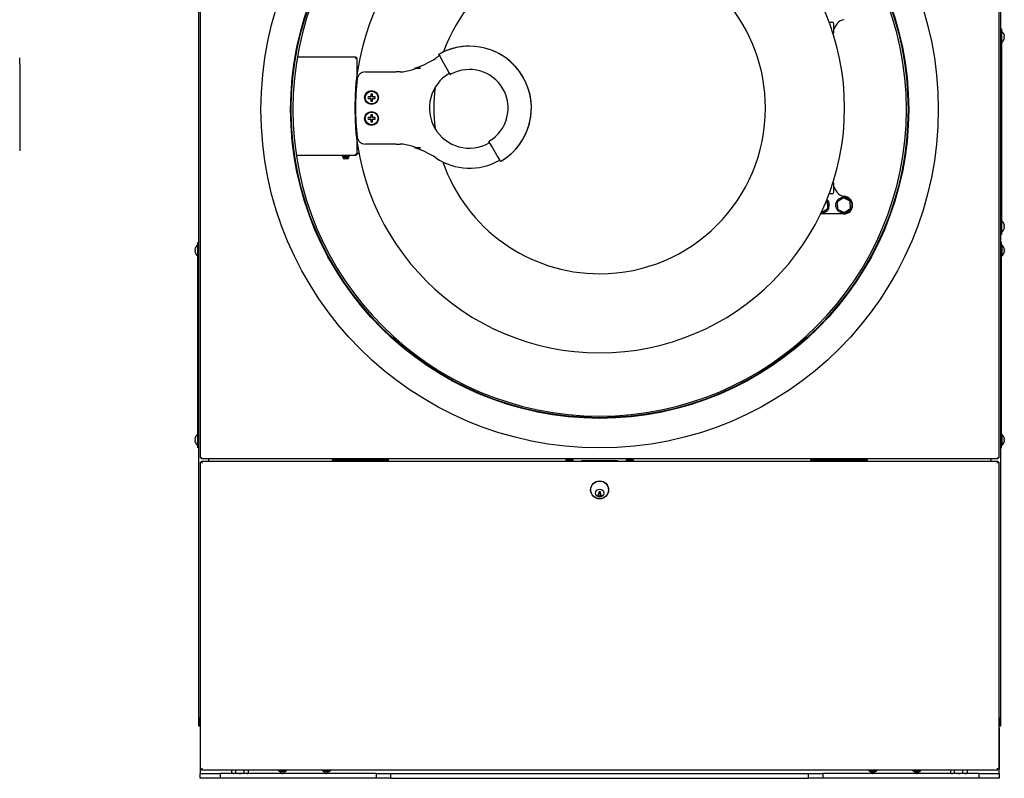
# Model space of a CAD drawing. Extents: x 71 to 5106, y 634 to 3556.
# Drawn here: x 1278 to 2504, y 634 to 1579 of the extents above; entities that cross this region are included whole.
import ezdxf

# ---------------------------------------------------------------- set-up
doc = ezdxf.new("R2010")
doc.units = 0
doc.layers.get('0').update_dxf_attribs({"linetype": 'CONTINUOUS'})
doc.layers.add('6', color=7, linetype='CONTINUOUS')

msp = doc.modelspace()

# ---------------------------------------------------------------- linework, layer by layer
at = {"color": 3, "linetype": 'CONTINUOUS'}
for p, q in [((2499.1, 2134), (2499.1, 699)), ((1500.9, 699), (1500.9, 1960.3)), ((2285.6, 1576), (2289.5, 1576)), ((2295.7, 1574.1), (2291.5, 1567.7)), ((2291.5, 1563), (2291.5, 1574)), ((1623.6, 1532.7), (1696.6, 1532.7)), ((1696.6, 1532.7), (1696.6, 1531.6)), ((1800, 1535.7), (1799.9, 1535.6)), ((1799.9, 1535.6), (1799.9, 1535.7)), ((1799.9, 1535.7), (1799.9, 1535.7)), ((1799.9, 1535.7), (1800, 1535.7)), ((1799.9, 1535.6), (1799.9, 1535.6)), ((1799.9, 1535.6), (1799.9, 1535.6)), ((1799.9, 1535.6), (1799.9, 1535.5)), ((1799.9, 1535.5), (1799.9, 1535.6)), ((1799.9, 1535.6), (1799.9, 1535.6)), ((1799.9, 1535.5), (1799.9, 1535.5)), ((1799.9, 1535.5), (1799.9, 1535.4)), ((1799.9, 1535.4), (1799.9, 1535.5)), ((1799.9, 1535.5), (1799.9, 1535.5)), ((1799.9, 1535.5), (1799.9, 1535.5)), ((1799.9, 1535.4), (1799.9, 1535.4)), ((1799.9, 1535.4), (1799.9, 1535.4)), ((1799.9, 1535.4), (1799.9, 1535.3)), ((1799.9, 1535.3), (1799.9, 1535.4)), ((1799.9, 1535.4), (1799.9, 1535.4)), ((1799.9, 1535.3), (1799.9, 1535.3)), ((1799.9, 1535.3), (1799.9, 1535.2)), ((1799.9, 1535.2), (1799.9, 1535.3)), ((1799.9, 1535.3), (1799.9, 1535.3)), ((1799.9, 1535.2), (1799.9, 1535.2)), ((1799.9, 1535.2), (1799.9, 1535.1)), ((1799.9, 1535.1), (1799.9, 1535.2)), ((1799.9, 1535.2), (1799.9, 1535.2)), ((1799.9, 1535.2), (1799.9, 1535.2)), ((1799.9, 1535.1), (1799.9, 1535.1)), ((1799.9, 1535.1), (1799.9, 1535.1)), ((1799.9, 1535.1), (1799.9, 1535)), ((1799.9, 1535), (1799.9, 1535.1)), ((1799.9, 1535.1), (1799.9, 1535.1)), ((1799.9, 1535), (1799.9, 1535)), ((1799.9, 1535), (1800, 1534.9)), ((1799.9, 1534.9), (1799.9, 1535)), ((1799.9, 1535), (1799.9, 1535)), ((1799.9, 1535), (1799.9, 1535)), ((1800, 1534.9), (1799.9, 1534.9)), ((1800.1, 1535.9), (1800, 1535.8)), ((1800, 1535.8), (1800, 1535.9)), ((1800, 1535.9), (1800.1, 1535.9)), ((1800, 1535.8), (1800, 1535.8)), ((1800, 1535.8), (1800, 1535.8)), ((1800, 1535.8), (1800, 1535.7)), ((1800, 1535.7), (1800, 1535.8)), ((1800, 1535.8), (1800, 1535.8)), ((1800, 1535.7), (1800, 1535.7)), ((1800, 1534.9), (1800, 1534.9)), ((1800, 1534.9), (1800, 1534.8)), ((1800, 1534.8), (1800, 1534.9)), ((1800, 1534.8), (1800.8, 1533.5)), ((1800, 1534.8), (1800, 1534.8)), ((1800, 1534.8), (1800, 1534.8)), ((1800.2, 1536), (1800.1, 1536)), ((1800.1, 1536), (1800.1, 1535.9)), ((1800.1, 1535.9), (1800.1, 1536)), ((1800.1, 1536), (1800.1, 1536)), ((1800.1, 1536), (1800.2, 1536)), ((1800.1, 1535.9), (1800.1, 1535.9)), ((1800.1, 1535.9), (1800.1, 1535.9)), ((1800.1, 1535.9), (1800.1, 1535.9)), ((1800.3, 1536.1), (1800.2, 1536.1)), ((1800.2, 1536.1), (1800.2, 1536)), ((1800.2, 1536), (1800.2, 1536.1)), ((1800.2, 1536.1), (1800.3, 1536.1)), ((1800.2, 1536), (1800.2, 1536)), ((1800.2, 1536), (1800.2, 1536)), ((1800.4, 1536.2), (1800.3, 1536.1)), ((1800.3, 1536.1), (1800.3, 1536.2)), ((1800.3, 1536.2), (1800.4, 1536.2)), ((1800.3, 1536.1), (1800.3, 1536.1)), ((1800.3, 1536.1), (1800.3, 1536.1)), ((1800.3, 1536.1), (1800.3, 1536.1)), ((1800.4, 1536.2), (1800.4, 1536.2)), ((1800.8, 1533.5), (1803.5, 1528.8)), ((1277.9, 1523.7), (1277.9, 1531.5)), ((1277.9, 1523.7), (1277.9, 1523.5)), ((1277.9, 1523.5), (1277.9, 1415.5)), ((1696.6, 1531.6), (1695.7, 1530.7)), ((1696.6, 1531.6), (1697.7, 1531.6)), ((1697.7, 1531.6), (1697.7, 1509.2)), ((1803.5, 1528.9), (1803.4, 1529)), ((1803.5, 1528.8), (1803.5, 1528.9)), ((1810, 1517.5), (1803.5, 1528.8)), ((1708.1, 1514), (1746.5, 1514)), ((1751.7, 1514), (1746.5, 1514)), ((1751.7, 1514), (1755, 1514)), ((1755, 1514), (1766.5, 1516.7)), ((1770, 1518.6), (1776.9, 1518.6)), ((1810.1, 1517.4), (1810, 1517.5)), ((1812.8, 1512.7), (1810, 1517.5)), ((1810.1, 1517.4), (1810.1, 1517.3)), ((1812.8, 1512.7), (1813.5, 1511.4)), ((1813.5, 1511.4), (1813.5, 1511.4)), ((1813.5, 1511.4), (1813.5, 1511.4)), ((1813.5, 1511.4), (1813.6, 1511.3)), ((1813.6, 1511.3), (1813.5, 1511.4)), ((1813.5, 1511.4), (1813.5, 1511.4)), ((1813.6, 1511.3), (1813.6, 1511.3)), ((1813.6, 1511.3), (1813.6, 1511.3)), ((1813.6, 1511.3), (1813.7, 1511.2)), ((1813.6, 1511.2), (1813.6, 1511.3)), ((1813.6, 1511.3), (1813.6, 1511.3)), ((1813.6, 1511.3), (1813.6, 1511.3)), ((1813.7, 1511.2), (1813.6, 1511.2)), ((1813.7, 1511.2), (1813.7, 1511.2)), ((1813.7, 1511.2), (1813.7, 1511.2)), ((1813.7, 1511.2), (1813.8, 1511.2)), ((1813.8, 1511.1), (1813.7, 1511.2)), ((1813.7, 1511.2), (1813.7, 1511.2)), ((1813.7, 1511.2), (1813.7, 1511.2)), ((1813.7, 1511.2), (1813.7, 1511.2)), ((1813.8, 1511.2), (1813.8, 1511.1)), ((1813.8, 1511.1), (1813.8, 1511.1)), ((1813.8, 1511.1), (1813.9, 1511.1)), ((1813.9, 1511.1), (1813.8, 1511.1)), ((1813.8, 1511.1), (1813.8, 1511.1)), ((1813.8, 1511.1), (1813.8, 1511.1)), ((1813.9, 1511.1), (1813.9, 1511.1)), ((1813.9, 1511.1), (1813.9, 1511)), ((1813.9, 1511), (1813.9, 1511.1)), ((1813.9, 1511.1), (1813.9, 1511.1)), ((1813.9, 1511), (1814, 1511)), ((1814, 1511), (1813.9, 1511)), ((1813.9, 1511), (1813.9, 1511)), ((1814, 1511), (1814, 1511)), ((1814, 1511), (1814, 1511)), ((1814, 1511), (1814.1, 1511)), ((1814.1, 1511), (1814, 1511)), ((1814, 1511), (1814, 1511)), ((1814, 1511), (1814, 1511)), ((1814.1, 1511), (1814.1, 1511)), ((1814.1, 1511), (1814.2, 1511)), ((1814.2, 1510.9), (1814.1, 1511)), ((1814.1, 1511), (1814.1, 1511)), ((1814.1, 1511), (1814.1, 1511)), ((1814.2, 1511), (1814.2, 1510.9)), ((1814.2, 1510.9), (1814.3, 1510.9)), ((1814.3, 1510.9), (1814.2, 1510.9)), ((1814.2, 1510.9), (1814.2, 1510.9)), ((1814.2, 1510.9), (1814.2, 1510.9)), ((1814.3, 1510.9), (1814.3, 1510.9)), ((1814.3, 1510.9), (1814.3, 1510.9)), ((1814.3, 1510.9), (1814.4, 1510.9)), ((1814.4, 1510.9), (1814.3, 1510.9)), ((1814.3, 1510.9), (1814.3, 1510.9)), ((1814.4, 1510.9), (1814.4, 1510.9)), ((1814.4, 1510.9), (1814.5, 1510.9)), ((1814.5, 1510.9), (1814.4, 1510.9)), ((1814.4, 1510.9), (1814.4, 1510.9)), ((1814.5, 1510.9), (1814.9, 1511.1)), ((1814.5, 1510.9), (1814.5, 1510.9)), ((1814.5, 1510.9), (1814.5, 1510.9)), ((1814.5, 1510.9), (1814.5, 1510.9)), ((1814.5, 1510.9), (1814.5, 1510.9)), ((1814.9, 1511.1), (1814.9, 1511)), ((1814.9, 1511), (1814.9, 1511)), ((1714.9, 1486.3), (1714.9, 1483.1)), ((1717.1, 1483.1), (1717.1, 1486.3)), ((1714.9, 1483.1), (1711.7, 1483.1)), ((1711.7, 1480.9), (1714.9, 1480.9)), ((1714.9, 1480.9), (1714.9, 1477.7)), ((1720.3, 1483.1), (1717.1, 1483.1)), ((1717.1, 1477.7), (1717.1, 1480.9)), ((1717.1, 1480.9), (1720.3, 1480.9)), ((1714.9, 1460.3), (1714.9, 1457.1)), ((1717.1, 1457.1), (1717.1, 1460.3)), ((1714.9, 1457.1), (1711.7, 1457.1)), ((1711.7, 1454.9), (1714.9, 1454.9)), ((1714.9, 1454.9), (1714.9, 1451.7)), ((1720.3, 1457.1), (1717.1, 1457.1)), ((1717.1, 1451.7), (1717.1, 1454.9)), ((1717.1, 1454.9), (1720.3, 1454.9)), ((1697.7, 1428.8), (1697.7, 1410.8)), ((1746.5, 1424), (1708.1, 1424)), ((1746.5, 1424), (1751.7, 1424)), ((1755, 1424), (1751.7, 1424)), ((1766.5, 1421.3), (1755, 1424)), ((1862.5, 1427.5), (1862.4, 1427.5)), ((1862.4, 1427.5), (1862.4, 1427.4)), ((1862.4, 1427.4), (1862.4, 1427.5)), ((1862.4, 1427.5), (1862.5, 1427.5)), ((1862.4, 1427.4), (1862.4, 1427.4)), ((1862.4, 1427.4), (1862.4, 1427.3)), ((1862.4, 1427.3), (1862.4, 1427.4)), ((1862.4, 1427.4), (1862.4, 1427.4)), ((1862.4, 1427.4), (1862.4, 1427.4)), ((1862.4, 1427.3), (1862.4, 1427.3)), ((1862.4, 1427.3), (1862.4, 1427.3)), ((1862.4, 1427.3), (1862.4, 1427.2)), ((1862.4, 1427.2), (1862.4, 1427.3)), ((1862.4, 1427.3), (1862.4, 1427.3)), ((1862.4, 1427.3), (1862.4, 1427.3)), ((1862.4, 1427.2), (1862.4, 1427.2)), ((1862.4, 1427.2), (1862.4, 1427.1)), ((1862.4, 1427.1), (1862.4, 1427.2)), ((1862.4, 1427.2), (1862.4, 1427.2)), ((1862.4, 1427.2), (1862.4, 1427.2)), ((1862.4, 1427.1), (1862.4, 1427.1)), ((1862.4, 1427.1), (1862.4, 1427)), ((1862.4, 1427), (1862.4, 1427.1)), ((1862.4, 1427.1), (1862.4, 1427.1)), ((1862.4, 1427.1), (1862.4, 1427.1)), ((1862.4, 1427), (1862.4, 1427)), ((1862.4, 1427), (1862.4, 1427)), ((1862.4, 1427), (1862.4, 1426.9)), ((1862.4, 1426.9), (1862.4, 1427)), ((1862.4, 1427), (1862.4, 1427)), ((1862.4, 1427), (1862.4, 1427)), ((1862.4, 1426.9), (1862.4, 1426.9)), ((1862.4, 1426.9), (1862.4, 1426.8)), ((1862.4, 1426.8), (1862.4, 1426.9)), ((1862.4, 1426.9), (1862.4, 1426.9)), ((1862.4, 1426.8), (1862.4, 1426.8)), ((1862.4, 1426.8), (1862.4, 1426.8)), ((1862.4, 1426.8), (1862.4, 1426.7)), ((1862.4, 1426.7), (1862.4, 1426.8)), ((1862.4, 1426.8), (1862.4, 1426.8)), ((1862.4, 1426.8), (1862.4, 1426.8)), ((1862.4, 1426.7), (1862.5, 1426.7)), ((1862.5, 1426.6), (1862.4, 1426.7)), ((1862.4, 1426.7), (1862.4, 1426.7)), ((1862.9, 1427.9), (1862.5, 1427.6)), ((1862.6, 1427.6), (1862.5, 1427.6)), ((1862.5, 1427.6), (1862.5, 1427.6)), ((1862.5, 1427.6), (1862.5, 1427.5)), ((1862.5, 1427.5), (1862.5, 1427.6)), ((1862.5, 1427.6), (1862.5, 1427.6)), ((1862.5, 1427.5), (1862.5, 1427.5)), ((1862.5, 1427.5), (1862.5, 1427.5)), ((1862.5, 1427.5), (1862.5, 1427.5)), ((1862.5, 1426.7), (1862.5, 1426.6)), ((1863.2, 1425.3), (1862.5, 1426.6)), ((1862.5, 1426.6), (1862.5, 1426.6)), ((1862.5, 1426.6), (1862.5, 1426.6)), ((1862.5, 1426.6), (1862.5, 1426.6)), ((1862.7, 1427.8), (1862.6, 1427.7)), ((1862.6, 1427.7), (1862.6, 1427.7)), ((1862.6, 1427.7), (1862.6, 1427.7)), ((1862.6, 1427.7), (1862.6, 1427.6)), ((1862.8, 1427.9), (1862.7, 1427.8)), ((1862.7, 1427.8), (1862.7, 1427.8)), ((1862.7, 1427.8), (1862.7, 1427.8)), ((1862.8, 1427.9), (1862.9, 1427.9)), ((1862.9, 1427.9), (1862.8, 1427.9)), ((1862.8, 1427.9), (1862.8, 1427.9)), ((1862.8, 1427.9), (1862.8, 1427.9)), ((1866, 1420.5), (1863.2, 1425.3)), ((1695.7, 1411.7), (1696.6, 1410.8)), ((1696.6, 1410.8), (1696.6, 1409.7)), ((1697.7, 1410.8), (1696.6, 1410.8)), ((1697.7, 1412.7), (1700, 1412.7)), ((1776.9, 1419.4), (1770, 1419.4)), ((1866, 1420.6), (1865.9, 1420.7)), ((1866, 1420.5), (1866, 1420.6)), ((1872.5, 1409.3), (1866, 1420.5)), ((1696.6, 1409.7), (1622.4, 1409.7)), ((1679.5, 1409.7), (1679.5, 1408.9)), ((1679.5, 1408.9), (1684, 1408.9)), ((1680.2, 1408.9), (1680.2, 1408.6)), ((1680.2, 1408.9), (1680.2, 1407.9)), ((1680.2, 1408.6), (1680.2, 1407.9)), ((1680.2, 1408.6), (1680.2, 1407.9)), ((1680.2, 1407.9), (1680.2, 1407.6)), ((1680.2, 1407.9), (1687.8, 1407.9)), ((1684, 1407.9), (1680.2, 1407.9)), ((1680.2, 1407.9), (1680.2, 1407.9)), ((1680.2, 1407.9), (1680.2, 1407.9)), ((1684, 1405.7), (1682.1, 1405.7)), ((1684, 1408.9), (1688.5, 1408.9)), ((1687.8, 1407.9), (1684, 1407.9)), ((1685.9, 1405.7), (1684, 1405.7)), ((1687.8, 1407.9), (1687.8, 1408.9)), ((1687.8, 1407.6), (1687.8, 1407.9)), ((1688.5, 1408.9), (1688.5, 1409.7)), ((1872.6, 1409.2), (1872.5, 1409.3)), ((1872.5, 1409.2), (1875.2, 1404.5)), ((1872.6, 1409.2), (1872.6, 1409)), ((1876, 1403.2), (1875.2, 1404.5)), ((1876, 1403.1), (1876, 1403.2)), ((1876.1, 1403.1), (1876, 1403.1)), ((1876, 1403.1), (1876, 1403.1)), ((1876.1, 1403), (1876.1, 1403.1)), ((1876.2, 1403), (1876.1, 1403)), ((1876.1, 1403), (1876.1, 1403)), ((1876.2, 1402.9), (1876.2, 1403)), ((1876.3, 1402.9), (1876.2, 1402.9)), ((1876.2, 1402.9), (1876.2, 1402.9)), ((1876.3, 1402.8), (1876.3, 1402.9)), ((1876.3, 1402.9), (1876.3, 1402.9)), ((1876.4, 1402.8), (1876.3, 1402.8)), ((1876.5, 1402.8), (1876.4, 1402.8)), ((1876.4, 1402.8), (1876.4, 1402.8)), ((1876.4, 1402.8), (1876.4, 1402.8)), ((1876.5, 1402.7), (1876.5, 1402.8)), ((1876.6, 1402.7), (1876.5, 1402.7)), ((1876.7, 1402.7), (1876.6, 1402.7)), ((1876.6, 1402.7), (1876.6, 1402.7)), ((1876.6, 1402.7), (1876.6, 1402.7)), ((1876.8, 1402.7), (1876.7, 1402.7)), ((1876.7, 1402.7), (1876.7, 1402.7)), ((1876.9, 1402.7), (1876.8, 1402.7)), ((1876.8, 1402.7), (1876.8, 1402.7)), ((1877, 1402.7), (1876.9, 1402.7)), ((1876.9, 1402.7), (1876.9, 1402.7)), ((1876.9, 1402.7), (1876.9, 1402.7)), ((1877.1, 1402.7), (1877, 1402.7)), ((1877, 1402.7), (1877, 1402.7)), ((1877.2, 1402.7), (1877.1, 1402.7)), ((1877.1, 1402.7), (1877.1, 1402.7)), ((1877.1, 1402.7), (1877.1, 1402.7)), ((1877.3, 1402.8), (1877.2, 1402.8)), ((1877.2, 1402.8), (1877.2, 1402.7)), ((1877.4, 1402.8), (1877.3, 1402.8)), ((1877.3, 1402.8), (1877.3, 1402.8)), ((1877.3, 1402.8), (1877.3, 1402.8)), ((2291.5, 1364), (2291.5, 1375)), ((2289.5, 1362), (2285.6, 1362)), ((2291.5, 1370.2), (2295.7, 1363.9)), ((2283.8, 1353), (2282.4, 1353.7)), ((2284.2, 1343.7), (2283.8, 1353)), ((2303.6, 1357.2), (2295.8, 1352.3)), ((2295.8, 1352.3), (2296.2, 1343)), ((2311.8, 1353), (2303.6, 1357.2)), ((2312.2, 1343.7), (2311.8, 1353)), ((2275.9, 1339), (2276.4, 1338.8)), ((2304, 1337), (2276, 1337)), ((2276.4, 1338.8), (2284.2, 1343.7)), ((2296.2, 1343), (2304.4, 1338.8)), ((2304.4, 1338.8), (2312.2, 1343.7)), ((1500.9, 699), (1500.9, 699.2)), ((1502.5, 699), (1500.9, 699)), ((1500.9, 699), (1500.9, 699)), ((1501.3, 709), (1501.3, 701)), ((1502.5, 709), (1501.3, 709)), ((1502.5, 703), (1502.5, 709)), ((1502.9, 709), (1502.5, 709)), ((1502.9, 709), (1502.5, 709)), ((1502.5, 703), (1502.5, 709)), ((1502.9, 703), (1502.5, 703)), ((1502.5, 701), (1502.5, 703)), ((1502.9, 703), (1502.5, 703)), ((1502.5, 701), (1502.5, 699)), ((1502.5, 699), (1502.5, 697)), ((1502.5, 699), (1502.5, 697)), ((2497.5, 709), (2497.1, 709)), ((2497.5, 709), (2497.1, 709)), ((2497.5, 703), (2497.1, 703)), ((2497.5, 703), (2497.1, 703)), ((2497.5, 703), (2497.5, 709)), ((2498.7, 709), (2497.5, 709)), ((2497.5, 703), (2497.5, 709)), ((2497.5, 701), (2497.5, 703)), ((2497.5, 699), (2497.5, 701)), ((2497.5, 697), (2497.5, 699)), ((2499.1, 699), (2497.5, 699)), ((2497.5, 697), (2497.5, 699)), ((2498.7, 701), (2498.7, 709)), ((2499.1, 699.1), (2499.1, 699)), ((2499.1, 699), (2499.1, 699)), ((1502.5, 697), (1502.5, 646)), ((1502.5, 697), (1502.5, 646)), ((2497.5, 697), (2497.5, 646)), ((2497.5, 697), (2497.5, 646)), ((1502.5, 646), (1502.5, 640)), ((1502.5, 646), (1502.5, 640)), ((1502.5, 634), (1502.5, 640)), ((1502.5, 640), (1527.5, 640)), ((1502.5, 634), (1502.5, 640)), ((1502.5, 640), (1527.5, 640)), ((1722, 640), (1527.5, 640)), ((1527.5, 640), (1527.5, 634)), ((1527.5, 640), (1527.5, 634)), ((1722, 640), (1527.5, 640)), ((1542.1, 640.8), (1542.1, 644)), ((1542.1, 640.8), (1542.1, 644)), ((1542.1, 640.8), (1542.3, 640.7)), ((1542.1, 640.8), (1542.3, 640.7)), ((1542.3, 640.7), (1542.4, 640.7)), ((1542.3, 640.7), (1542.3, 640.7)), ((1542.3, 640.7), (1542.3, 640.7)), ((1547, 640.8), (1547, 644)), ((1547, 640.8), (1547, 644)), ((1557.4, 640.8), (1557.4, 644)), ((1557.4, 640.8), (1557.4, 644)), ((1561.5, 640), (1562.7, 640.7)), ((1561.5, 640), (1562.7, 640.7)), ((1562.9, 640.8), (1562.9, 644)), ((1562.9, 640.8), (1562.9, 644)), ((1722, 640), (1740, 640)), ((1722, 634), (1722, 640)), ((1722, 634), (1722, 640)), ((1722, 640), (1740, 640)), ((1740, 640), (2260, 640)), ((1740, 634), (1740, 640)), ((1740, 634), (1740, 640)), ((1740, 640), (2260, 640)), ((2260, 634), (2260, 640)), ((2260, 640), (2278, 640)), ((2260, 640), (2278, 640)), ((2260, 634), (2260, 640)), ((2472.5, 640), (2278, 640)), ((2278, 640), (2278, 634)), ((2472.5, 640), (2278, 640)), ((2278, 640), (2278, 634)), ((2437.1, 640.8), (2437.1, 644)), ((2437.1, 640.8), (2437.1, 644)), ((2437.1, 640.8), (2437.3, 640.7)), ((2437.1, 640.8), (2437.3, 640.7)), ((2437.3, 640.7), (2437.4, 640.7)), ((2437.3, 640.7), (2437.3, 640.7)), ((2437.3, 640.7), (2437.3, 640.7)), ((2442, 640.8), (2442, 644)), ((2442, 640.8), (2442, 644)), ((2452.4, 640.8), (2452.4, 644)), ((2452.4, 640.8), (2452.4, 644)), ((2456.5, 640), (2457.7, 640.7)), ((2456.5, 640), (2457.7, 640.7)), ((2457.9, 640.8), (2457.9, 644)), ((2457.9, 640.8), (2457.9, 644)), ((2472.5, 634), (2472.5, 640)), ((2472.5, 640), (2497.5, 640)), ((2472.5, 634), (2472.5, 640)), ((2472.5, 640), (2497.5, 640)), ((2497.5, 640), (2497.5, 646)), ((2497.5, 640), (2497.5, 646)), ((2497.5, 640), (2497.5, 634)), ((2497.5, 640), (2497.5, 634)), ((1527.5, 634), (1502.5, 634)), ((1527.5, 634), (1502.5, 634)), ((1722, 634), (1527.5, 634)), ((1722, 634), (1527.5, 634)), ((1740, 634), (1722, 634)), ((1740, 634), (1722, 634)), ((1740, 634), (2260, 634)), ((1740, 634), (2260, 634)), ((2278, 634), (2260, 634)), ((2278, 634), (2260, 634)), ((2472.5, 634), (2278, 634)), ((2472.5, 634), (2278, 634)), ((2497.5, 634), (2472.5, 634)), ((2497.5, 634), (2472.5, 634))]:
    msp.add_line(p, q, dxfattribs=at)
for centre, radius in [((1716, 1482), 8.65), ((1716, 1482), 7.9), ((1716, 1456), 8.65), ((1716, 1456), 7.9), ((2304, 1348), 10)]:
    msp.add_circle(centre, radius, dxfattribs=at)
for centre, radius, start, end in [((2000, 1469), 305, 90, 0), ((2000, 1469), 305, 0, 90), ((2000, 1469), 206.5, 0, 160.2169), ((2289.5, 1574), 2, 0, 90), ((2304.9, 1568), 11, 92.3427, 146.3099), ((2289.5, 1563), 2, 305.9152, 0), ((1838, 1469), 77, 90, 119.246), ((1838, 1469), 77, 300.7602, 119.2398), ((1838, 1469), 77, 300.754, 90), ((1838, 1469), 75, 120.3845, 124.0477), ((1800.3, 1533.3), 0.5, 30, 120.3845), ((1740, 1614), 100, 287.4453, 304.0477), ((1838, 1469), 69, 119.9551, 120), ((1708.1, 1504), 10, 90, 173.1629), ((1776.7, 1490.8), 27.8, 89.4482, 111.3435), ((1838, 1469), 50, 120.5673, 299.4327), ((1838, 1469), 56, 119.9446, 120), ((1812.3, 1512.5), 0.5, 300.5673, 30), ((1838, 1469), 48, 301.1696, 118.8304), ((2000, 1469), 304, 173.1629, 186.8371), ((1716, 1482), 4.45, 75.9542, 104.0458), ((1716, 1482), 2.21, 60.6937, 119.3063), ((2000, 1469), 206.5, 172.8537, 187.1463), ((1716, 1482), 4.45, 165.9542, 194.0458), ((1716, 1482), 2.21, 150.6937, 209.3063), ((1716, 1482), 2.21, 240.6937, 299.3063), ((1716, 1482), 4.45, 255.9542, 284.0458), ((1716, 1482), 2.21, 330.6937, 29.3063), ((1716, 1482), 4.45, 345.9542, 14.0458), ((1716, 1456), 4.45, 75.9542, 104.0458), ((2000, 1469), 206.5, 270, 0), ((1716, 1456), 4.45, 165.9542, 194.0458), ((1716, 1456), 2.21, 150.6937, 209.3063), ((1716, 1456), 2.21, 60.6937, 119.3063), ((1716, 1456), 2.21, 240.6937, 299.3063), ((1716, 1456), 4.45, 255.9542, 284.0458), ((1716, 1456), 2.21, 330.6937, 29.3063), ((1716, 1456), 4.45, 345.9542, 14.0458), ((1708.1, 1434), 10, 186.8371, 270), ((1862.8, 1425), 0.5, 30, 119.4327), ((1700, 1414.7), 2, 270, 276.8507), ((1776.7, 1447.2), 27.8, 248.6565, 270.5518), ((1740, 1324), 100, 55.9523, 72.5547), ((1838, 1469), 56, 300, 300.0554), ((1682.1, 1407.6), 1.87, 180, 270), ((1685.9, 1407.6), 1.87, 270, 0), ((1838, 1469), 75, 235.9523, 299.6155), ((2000, 1469), 206.5, 198.999, 270), ((1838, 1469), 69, 300, 300.0449), ((1874.8, 1404.2), 0.5, 299.6155, 30), ((2289.5, 1375), 2, 0, 54.0848), ((2289.5, 1364), 2, 270, 0), ((2304.9, 1370), 11, 213.6901, 267.6573), ((2276, 1348), 10, 266.7991, 45.8551), ((2276, 1348), 8.25, 348.3982, 16.6804), ((2304, 1348), 8.25, 168.3982, 196.6804), ((2304, 1348), 8.25, 108.3982, 136.6804), ((2304, 1348), 11, 0, 87.6573), ((2304, 1348), 8.25, 48.3982, 76.6804), ((2304, 1348), 8.25, 348.3982, 16.6804), ((2276, 1348), 11, 264.675, 270), ((2276, 1348), 8.25, 288.3982, 316.6804), ((2304, 1348), 8.25, 228.3982, 256.6804), ((2304, 1348), 11, 270, 0), ((2304, 1348), 8.25, 288.3982, 316.6804), ((1495.7, 701.3), 5.64, 337.9204, 357.1978), ((2504.4, 701.3), 5.78, 182.9283, 202.0284), ((1544.7, 644.6), 4.56, 237.9558, 267.9389), ((1544.7, 644.5), 4.53, 238.5821, 268.0006), ((1544.4, 644.6), 4.56, 271.8116, 304.5918), ((1544.4, 644.6), 4.56, 271.8116, 304.5918), ((1552.4, 658.5), 18.5, 253.0518, 269.3504), ((1552.4, 658.5), 18.5, 253.0518, 269.3504), ((1552, 658.2), 18.2, 270.5125, 287.0854), ((1552, 658.2), 18.2, 270.5125, 287.0854), ((1560.3, 645.8), 5.82, 239.4575, 267.9378), ((1560.3, 645.8), 5.82, 239.4575, 267.9378), ((1560, 645.5), 5.55, 271.3522, 301.2525), ((1560, 645.5), 5.55, 271.3522, 301.2525), ((2439.7, 644.6), 4.56, 237.9558, 267.9389), ((2439.7, 644.5), 4.53, 238.5821, 268.0006), ((2439.4, 644.6), 4.56, 271.8116, 304.5918), ((2439.4, 644.6), 4.56, 271.8116, 304.5918), ((2447.4, 658.5), 18.5, 253.0518, 269.3504), ((2447.4, 658.5), 18.5, 253.0518, 269.3504), ((2447, 658.2), 18.2, 270.5125, 287.0854), ((2447, 658.2), 18.2, 270.5125, 287.0854), ((2455.3, 645.8), 5.82, 239.4575, 267.9378), ((2455.3, 645.8), 5.82, 239.4575, 267.9378), ((2455, 645.5), 5.55, 271.3522, 301.2525), ((2455, 645.5), 5.55, 271.3522, 301.2525)]:
    msp.add_arc(centre, radius, start, end, dxfattribs=at)
at = {"layer": '6', "color": 3, "linetype": 'CONTINUOUS'}
for p, q in [((1502.9, 1033.2), (1502.9, 1908.1)), ((2497.1, 1908.1), (2497.1, 1033.2)), ((2499.1, 1567.5), (2500.3, 1567.5)), ((2500.3, 1567.5), (2500.3, 1557.5)), ((2500.7, 1564.5), (2500.3, 1564.5)), ((2500.3, 1557.5), (2500.3, 1321.5)), ((2500.7, 1557.5), (2500.7, 1564.5)), ((2500.7, 1550.5), (2500.7, 1557.5)), ((2503.9, 1558.8), (2503.5, 1560.5)), ((2503.5, 1560.5), (2503.5, 1560.5)), ((2503.5, 1558.4), (2503.9, 1558.5)), ((2503.5, 1556.6), (2503.5, 1558.4)), ((2503.9, 1558.5), (2503.9, 1558.8)), ((2500.3, 1550.5), (2500.7, 1550.5)), ((2503.9, 1556.5), (2503.5, 1556.6)), ((2503.5, 1554.5), (2503.9, 1556.2)), ((2503.5, 1554.5), (2503.5, 1554.5)), ((2503.9, 1556.2), (2503.9, 1556.5)), ((2500.7, 1328.5), (2500.3, 1328.5)), ((2500.7, 1321.5), (2500.7, 1328.5)), ((2503.5, 1324.5), (2503.5, 1324.5)), ((2503.9, 1322.8), (2503.5, 1324.5)), ((2500.3, 1321.5), (2500.3, 1311.5)), ((2500.3, 1314.5), (2500.7, 1314.5)), ((2500.7, 1314.5), (2500.7, 1321.5)), ((2503.5, 1322.4), (2503.9, 1322.5)), ((2503.5, 1320.6), (2503.5, 1322.4)), ((2503.9, 1320.5), (2503.5, 1320.6)), ((2503.5, 1318.5), (2503.9, 1320.2)), ((2503.5, 1318.5), (2503.5, 1318.5)), ((2503.9, 1322.5), (2503.9, 1322.8)), ((2503.9, 1320.2), (2503.9, 1320.5)), ((1499.7, 1291.5), (1499.7, 1301.5)), ((1499.7, 1301.5), (1500.9, 1301.5)), ((2500.3, 1311.5), (2499.1, 1311.5)), ((2500.3, 1301.5), (2499.1, 1301.5)), ((2500.3, 1291.5), (2500.3, 1301.5)), ((1496.5, 1294.5), (1496.1, 1292.8)), ((1496.1, 1292.8), (1496.1, 1292.5)), ((1496.1, 1292.5), (1496.5, 1292.4)), ((1496.5, 1290.6), (1496.1, 1290.5)), ((1496.1, 1290.5), (1496.1, 1290.2)), ((1496.1, 1290.2), (1496.5, 1288.5)), ((1496.5, 1294.5), (1496.5, 1294.5)), ((1496.5, 1292.4), (1496.5, 1290.6)), ((1496.5, 1288.5), (1496.5, 1288.5)), ((1499.7, 1298.5), (1499.3, 1298.5)), ((1499.3, 1298.5), (1499.3, 1284.5)), ((1499.7, 1055.5), (1499.7, 1291.5)), ((2500.7, 1298.5), (2500.3, 1298.5)), ((2500.3, 1055.5), (2500.3, 1291.5)), ((2500.7, 1298.5), (2500.7, 1284.5)), ((2503.9, 1292.8), (2503.5, 1294.5)), ((2503.5, 1294.5), (2503.5, 1294.5)), ((2503.9, 1292.5), (2503.5, 1292.4)), ((2503.5, 1290.6), (2503.5, 1292.4)), ((2503.5, 1290.6), (2503.9, 1290.5)), ((2503.5, 1288.5), (2503.9, 1290.2)), ((2503.5, 1288.5), (2503.5, 1288.5)), ((2503.9, 1292.8), (2503.9, 1292.5)), ((2503.9, 1290.5), (2503.9, 1290.2)), ((1499.3, 1284.5), (1499.7, 1284.5)), ((2500.3, 1284.5), (2500.7, 1284.5)), ((1496.5, 1058.5), (1496.1, 1056.8)), ((1496.1, 1056.8), (1496.1, 1056.5)), ((1496.1, 1056.5), (1496.5, 1056.4)), ((1496.5, 1054.6), (1496.1, 1054.5)), ((1496.1, 1054.5), (1496.1, 1054.2)), ((1496.5, 1058.5), (1496.5, 1058.5)), ((1496.5, 1056.4), (1496.5, 1054.6)), ((1499.7, 1062.5), (1499.3, 1062.5)), ((1499.3, 1062.5), (1499.3, 1048.5)), ((1499.7, 1045.5), (1499.7, 1055.5)), ((2500.7, 1062.5), (2500.3, 1062.5)), ((2500.3, 1045.5), (2500.3, 1055.5)), ((2500.7, 1062.5), (2500.7, 1048.5)), ((2503.5, 1058.5), (2503.5, 1058.5)), ((2503.9, 1056.8), (2503.5, 1058.5)), ((2503.9, 1056.5), (2503.5, 1056.4)), ((2503.5, 1054.6), (2503.5, 1056.4)), ((2503.5, 1054.6), (2503.9, 1054.5)), ((2503.9, 1056.8), (2503.9, 1056.5)), ((2503.9, 1054.5), (2503.9, 1054.2)), ((1496.1, 1054.2), (1496.5, 1052.5)), ((1496.5, 1052.5), (1496.5, 1052.5)), ((1499.3, 1048.5), (1499.7, 1048.5)), ((1500.9, 1045.5), (1499.7, 1045.5)), ((2499.1, 1045.5), (2500.3, 1045.5)), ((2500.3, 1048.5), (2500.7, 1048.5)), ((2503.5, 1052.5), (2503.9, 1054.2)), ((2503.5, 1052.5), (2503.5, 1052.5)), ((1504.1, 1033.2), (1502.9, 1033.2)), ((1504.1, 1033.2), (1504.7, 1033.8)), ((1504.1, 1032), (1504.1, 1033.2)), ((2495.9, 1032), (1504.1, 1032)), ((1513.1, 1032), (1513.1, 1030.8)), ((1513.1, 1030.8), (1513.1, 1029)), ((1667, 1030.8), (1737, 1030.8)), ((1667, 1030.8), (1667, 1029)), ((1672, 1029), (1672, 1030.8)), ((1692, 1030.8), (1692, 1029)), ((1699.9, 1030.7), (1699.9, 1029.7)), ((1699.9, 1030.7), (1704.1, 1030.7)), ((1704.1, 1029.7), (1704.1, 1030.7)), ((1712, 1029), (1712, 1030.8)), ((1732, 1029), (1732, 1030.8)), ((1737, 1029), (1737, 1030.8)), ((1964, 1031.1), (1961, 1031.1)), ((2039, 1031.1), (2036, 1031.1)), ((2263, 1030.8), (2333, 1030.8)), ((2263, 1029), (2263, 1030.8)), ((2268, 1029), (2268, 1030.8)), ((2288, 1029), (2288, 1030.8)), ((2295.9, 1030.7), (2295.9, 1029.7)), ((2300.1, 1030.7), (2295.9, 1030.7)), ((2300.1, 1029.7), (2300.1, 1030.7)), ((2308, 1030.8), (2308, 1029)), ((2328, 1029), (2328, 1030.8)), ((2333, 1030.8), (2333, 1029)), ((2486.9, 1030.8), (2486.9, 1032)), ((2486.9, 1030.8), (2486.9, 1029)), ((2495.3, 1033.8), (2495.9, 1033.2)), ((2497.1, 1033.2), (2495.9, 1033.2)), ((2495.9, 1033.2), (2495.9, 1032)), ((1502.9, 1027.8), (1504.1, 1027.8)), ((1502.9, 645.2), (1502.9, 1027.8)), ((1504.1, 1027.8), (1504.1, 1029)), ((1504.1, 1029), (2495.9, 1029)), ((1505.3, 1026.6), (1504.1, 1027.8)), ((1694, 1029), (1694, 1029.7)), ((1694, 1029.7), (1697, 1029.7)), ((1694.8, 1029.4), (1694.8, 1029)), ((1694.8, 1029.4), (1698.8, 1029.4)), ((1697, 1029.7), (1707, 1029.7)), ((1698.8, 1029), (1698.8, 1029.4)), ((1705.2, 1029.4), (1705.2, 1029)), ((1705.2, 1029.4), (1709.2, 1029.4)), ((1707, 1029.7), (1710, 1029.7)), ((1709.2, 1029), (1709.2, 1029.4)), ((1710, 1029), (1710, 1029.7)), ((1957.5, 1029.7), (1957.5, 1029)), ((1967.5, 1029.7), (1957.5, 1029.7)), ((1967.5, 1029), (1967.5, 1029.7)), ((2022.5, 1029.3), (1977.5, 1029.3)), ((1977.5, 1029), (1977.5, 1029.3)), ((2022.5, 1029), (2022.5, 1029.3)), ((2032.5, 1029.7), (2032.5, 1029)), ((2042.5, 1029.7), (2032.5, 1029.7)), ((2042.5, 1029), (2042.5, 1029.7)), ((2290, 1029), (2290, 1029.7)), ((2293, 1029.7), (2290, 1029.7)), ((2290.8, 1029.4), (2290.8, 1029)), ((2294.8, 1029.4), (2290.8, 1029.4)), ((2303, 1029.7), (2293, 1029.7)), ((2294.8, 1029), (2294.8, 1029.4)), ((2301.2, 1029.4), (2301.2, 1029)), ((2305.2, 1029.4), (2301.2, 1029.4)), ((2306, 1029.7), (2303, 1029.7)), ((2305.2, 1029), (2305.2, 1029.4)), ((2306, 1029), (2306, 1029.7)), ((2494.7, 1026.6), (2495.9, 1027.8)), ((2495.9, 1029), (2495.9, 1027.8)), ((2495.9, 1027.8), (2497.1, 1027.8)), ((2497.1, 1027.8), (2497.1, 645.2)), ((1999, 988.1), (1999.5, 988.1)), ((1999, 988.1), (1999.5, 988.1)), ((1999, 985.6), (1999, 988.1)), ((1999, 985.6), (1999, 988.1)), ((2001, 985.6), (1999, 985.6)), ((2001, 985.6), (1999, 985.6)), ((1999.5, 991.1), (2000.5, 991.1)), ((1999.5, 989.2), (1999.5, 991.1)), ((1999.5, 988.1), (1999.5, 989.2)), ((1999.5, 988.1), (1999.5, 989.2)), ((2000.5, 991.1), (2000.5, 989.2)), ((2000.5, 989.2), (2000.5, 988.1)), ((2000.5, 989.2), (2000.5, 988.1)), ((2000.5, 988.1), (2001, 988.1)), ((2000.5, 988.1), (2001, 988.1)), ((2001, 988.1), (2001, 985.6)), ((2001, 988.1), (2001, 985.6)), ((1504.1, 645.2), (1502.9, 645.2)), ((1505.3, 646.4), (1504.1, 645.2)), ((1504.1, 644), (1504.1, 645.2)), ((2495.9, 644), (1504.1, 644)), ((1600, 644), (1600, 643.3)), ((1610, 643.3), (1600, 643.3)), ((1606.5, 641.9), (1603.5, 641.9)), ((1610, 643.3), (1610, 644)), ((1655, 644), (1655, 643.3)), ((1665, 643.3), (1655, 643.3)), ((1661.5, 641.9), (1658.5, 641.9)), ((1665, 643.3), (1665, 644)), ((2335, 644), (2335, 643.3)), ((2335, 643.3), (2345, 643.3)), ((2338.5, 641.9), (2341.5, 641.9)), ((2345, 643.3), (2345, 644)), ((2390, 644), (2390, 643.3)), ((2390, 643.3), (2400, 643.3)), ((2393.5, 641.9), (2396.5, 641.9)), ((2400, 643.3), (2400, 644)), ((2495.9, 645.2), (2494.7, 646.4)), ((2495.9, 645.2), (2495.9, 644)), ((2497.1, 645.2), (2495.9, 645.2))]:
    msp.add_line(p, q, dxfattribs=at)
for centre, radius in [((2000, 1467.2), 421.7), ((2000, 1467.2), 384.8), ((2000, 1467.2), 384.7), ((2000, 1467.2), 384), ((2000, 993.3), 11.2), ((2000, 993.3), 11), ((2000, 989.3), 5), ((2000, 989.3), 5)]:
    msp.add_circle(centre, radius, dxfattribs=at)
for centre, radius, start, end in [((2000, 1467.2), 382, 270, 180), ((2494.9, 1557.5), 9.1, 19.0273, 50.2849), ((2494.9, 1557.5), 9.1, 309.7151, 340.9727), ((2000, 1467.2), 382, 180, 270), ((2494.9, 1321.5), 9.1, 19.0273, 50.2849), ((2494.9, 1321.5), 9.1, 309.7151, 340.9727), ((1505.1, 1291.5), 9.1, 129.7151, 160.9727), ((1505.1, 1291.5), 9.1, 199.0273, 230.2849), ((2494.9, 1291.5), 9.1, 19.0273, 50.2849), ((2494.9, 1291.5), 9.1, 309.7151, 340.9727), ((1505.1, 1055.5), 9.1, 129.7151, 160.9727), ((2494.9, 1055.5), 9.1, 19.0273, 50.2849), ((1505.1, 1055.5), 9.1, 199.0273, 230.2849), ((2494.9, 1055.5), 9.1, 309.7151, 340.9727), ((1962.5, 1022.3), 8.95, 99.6932, 123.9804), ((1962.5, 1022.3), 8.95, 56.0196, 80.3068), ((2037.5, 1022.3), 8.95, 99.6932, 123.9804), ((2037.5, 1022.3), 8.95, 56.0196, 80.3068), ((2000, 987.3), 2, 104.4775, 75.5225), ((1605, 650.7), 8.95, 236.0196, 260.3068), ((1605.5, 643), 3, 197.6839, 270), ((1605, 650.7), 8.95, 279.6932, 303.9804), ((1660, 650.7), 8.95, 236.0196, 260.3068), ((1659.5, 643), 3, 270, 342.3161), ((1660, 650.7), 8.95, 279.6932, 303.9804), ((2340, 650.7), 8.95, 236.0196, 260.3068), ((2340.5, 643), 3, 197.6839, 270), ((2340.5, 643), 3, 197.6839, 270), ((2340, 650.7), 8.95, 279.6932, 303.9804), ((2395, 650.7), 8.95, 236.0196, 260.3068), ((2394.5, 643), 3, 270, 342.3161), ((2394.5, 643), 3, 270, 342.3161), ((2395, 650.7), 8.95, 279.6932, 303.9804)]:
    msp.add_arc(centre, radius, start, end, dxfattribs=at)

doc.saveas('drawing.dxf')
